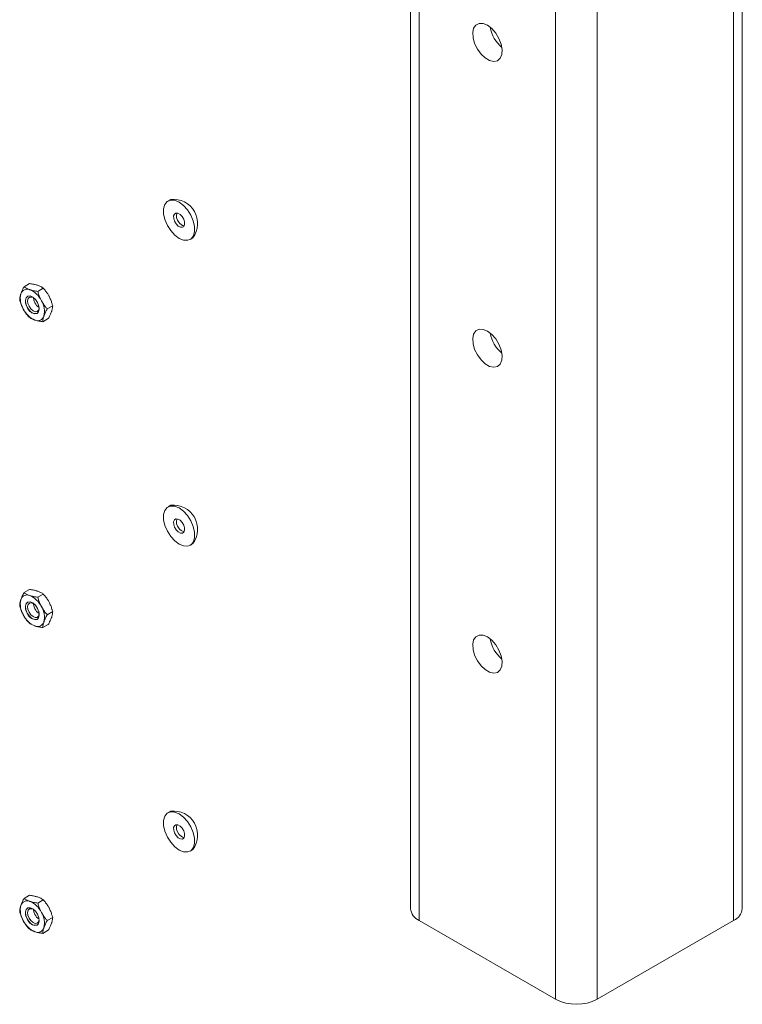
# Model space of a CAD drawing. Units: inches. Extents: x 0.03 to 2.74, y 0.01 to 1.91.
# Drawn here: x 0.07 to 0.11, y 0.87 to 0.92 of the extents above; entities that cross this region are included whole.
import ezdxf

# ---------------------------------------------------------------- set-up
doc = ezdxf.new("R2010")
doc.units = ezdxf.units.IN
doc.header["$MEASUREMENT"] = 0

msp = doc.modelspace()

# ---------------------------------------------------------------- linework, layer by layer
at = {"color": 7, "linetype": 'Continuous', "lineweight": 15}
for p, q in [((0.09080793746044984, 1.082571575523561), (0.09080793746044986, 0.8713474860366612)), ((0.1078272115481304, 0.8713474860366612), (0.1078272115481304, 1.082571575523561)), ((0.09125144627149384, 1.081953459145743), (0.09125144627149381, 0.8707293696588427)), ((0.1073837027370863, 1.081953459145743), (0.1073837027370864, 0.8707293696588427)), ((0.09824684951763572, 1.077915098810662), (0.09824684951763565, 0.8666910093237616)), ((0.1003882994909445, 1.077915098810662), (0.1003882994909444, 0.8666910093237616)), ((0.07850604806792309, 0.9077527007330816), (0.078363284736369, 0.9076702852160389)), ((0.07949886779130093, 0.9057031845292264), (0.07964163112285506, 0.905785600046269)), ((0.0709737635764099, 0.9032691433285145), (0.0712547905566041, 0.9034313767509451)), ((0.07167928800481908, 0.9030346232035579), (0.07196031498501265, 0.9031968566259885)), ((0.07216162104356458, 0.9021370008484036), (0.07244264802375877, 0.9022992342708338)), ((0.07193842965390132, 0.9014738986182056), (0.07221945663409528, 0.9016361320406364)), ((0.07850604806792309, 0.8920499928122018), (0.078363284736369, 0.8919675772951591)), ((0.07949886779130093, 0.8900004766083465), (0.07964163112285506, 0.8900828921253892)), ((0.0709737635764099, 0.8875664354076347), (0.0712547905566041, 0.8877286688300653)), ((0.07167928800481908, 0.8873319152826781), (0.07196031498501265, 0.8874941487051085)), ((0.07216162104356458, 0.8864342929275238), (0.07244264802375877, 0.886596526349954)), ((0.07193842965390132, 0.8857711906973257), (0.07221945663409528, 0.8859334241197566)), ((0.07850604806792309, 0.876347284891322), (0.078363284736369, 0.8762648693742793)), ((0.07949886779130093, 0.8742977686874667), (0.07964163112285506, 0.8743801842045094)), ((0.0709737635764099, 0.8718637274867549), (0.0712547905566041, 0.8720259609091855)), ((0.07167928800481908, 0.8716292073617983), (0.07196031498501265, 0.8717914407842287)), ((0.07216162104356458, 0.870731585006644), (0.07244264802375877, 0.8708938184290743)), ((0.09125144627149381, 0.8707293696588427), (0.09824684951763565, 0.8666910093237616)), ((0.1003882994909444, 0.8666910093237616), (0.1073837027370864, 0.8707293696588427)), ((0.07193842965390132, 0.8700684827764459), (0.07221945663409528, 0.8702307161988768))]:
    msp.add_line(p, q, dxfattribs=at)
at = {"color": 7, "linetype": 'Continuous', "lineweight": 15, "flags": 128}
for points in [[(0.09474914789456475, 0.9166941204542531), (0.09497269912011419, 0.9165261574221396), (0.09517638683823514, 0.9162952993293587), (0.09534211250130377, 0.9160220589305581), (0.0954551506568813, 0.915730714834267), (0.09550545736878494, 0.9154471542419833), (0.09548856266489464, 0.9151965727567166), (0.09540596771379226, 0.9150012356430915), (0.09526501143934522, 0.9148784994608764), (0.09507821842511455, 0.9148392698584802), (0.09486218605014228, 0.9148870325582319), (0.09463610973898719, 0.9150175436346553), (0.09442007736401492, 0.915219206605872), (0.09423328434978427, 0.9154741028319058), (0.09409232807533723, 0.9157595836644802), (0.09400973312423486, 0.9160502828788086), (0.09399283842034453, 0.9163203705739859), (0.09404314513224818, 0.9165458482730346), (0.09415618328782573, 0.9167066812929024), (0.09432190895089436, 0.9167885789139695), (0.09452559666901533, 0.9167842641732022), (0.09474914789456475, 0.9166941204542531)], [(0.07850101721622739, 0.906151865144376), (0.0783273721710047, 0.9064237438520737), (0.07820263564101665, 0.9067169285281892), (0.07813691303808619, 0.9070076670939001), (0.07813552881663532, 0.9072724056397012), (0.07819859511805374, 0.9074896966230727), (0.07832100268567026, 0.9076419364208208), (0.07849283478634243, 0.9077167914699371), (0.07870017060519864, 0.9077081974595221), (0.07892621302726872, 0.9076168506251893), (0.07915264943984265, 0.9074501513441957), (0.07936113531144287, 0.9072216046008884), (0.07953478035666554, 0.9069497258931909), (0.07965951688665358, 0.9066565412170752), (0.07972523948958406, 0.9063658026513643), (0.07972662371103492, 0.9061010641055632), (0.0796635574096165, 0.9058837731221917), (0.07954114984199998, 0.9057315333244437), (0.0793693177413278, 0.9056566782753275), (0.07916198192247165, 0.9056652722857423), (0.07893593950040152, 0.9057566191200753), (0.07870950308782759, 0.9059233184010689), (0.07850101721622739, 0.906151865144376)], [(0.07877816638024127, 0.9064965589692522), (0.07869752920563347, 0.9066318776880834), (0.0786524474535275, 0.9067755479159808), (0.07864978441201441, 0.9069056971631203), (0.07868994550502405, 0.9070025113864313), (0.07876681657020691, 0.9070512514980374), (0.0788686946847268, 0.9070444972577772), (0.07898006982917558, 0.9069832769375028), (0.079083986147429, 0.9068769107760123), (0.07916462332203682, 0.906741592057181), (0.07920970507414275, 0.9065979218292838), (0.07921236811565582, 0.9064677725821442), (0.0791722070226462, 0.9063709583588331), (0.07909533595746333, 0.9063222182472269), (0.07899345784294343, 0.9063289724874872), (0.07888208269849471, 0.9063901928077618), (0.07877816638024127, 0.9064965589692522)], [(0.0716656579009582, 0.902461768378711), (0.07173680337246005, 0.9022824562827337), (0.07175672085815483, 0.9021118006163532), (0.07172237810139805, 0.9019757821577786), (0.07163900347558796, 0.9018951084843171), (0.07151929001171133, 0.901882061431445), (0.07138146299943815, 0.9019386272946897), (0.07124650535198199, 0.9020561944341435), (0.07113496314777394, 0.9022168643185732), (0.07106381767627211, 0.9023961764145505), (0.0710439001905773, 0.9025668320809308), (0.07107824294733411, 0.9027028505395056), (0.0711616175731442, 0.9027835242129669), (0.07128133103702083, 0.9027965712658392), (0.07141915804929402, 0.9027400054025944), (0.07155411569675017, 0.9026224382631406), (0.0716656579009582, 0.902461768378711)], [(0.07174233079575354, 0.902174234209487), (0.07171428324410277, 0.9020672645691012), (0.07164549917780946, 0.9020007087884955), (0.07154673557011125, 0.901989944969876), (0.07143302828498589, 0.9020366118070531), (0.07132168822583455, 0.9021336046971024), (0.07122966590736292, 0.9022661573517569), (0.0711709708933739, 0.902414089830938), (0.07115453896767569, 0.9025548807557019), (0.07118287174200007, 0.9026670959840261), (0.0712516558082934, 0.9027336517646315), (0.07135041941599161, 0.9027444155832514), (0.07137965943953964, 0.9027375402981811)], [(0.07145479063466224, 0.9027035370675421), (0.07147156885355324, 0.9025876213396273), (0.07153026386754226, 0.9024396888604462)], [(0.09474914789456475, 0.9009914125333733), (0.09497269912011415, 0.9008234495012598), (0.09517638683823514, 0.9005925914084789), (0.09534211250130377, 0.9003193510096783), (0.0954551506568813, 0.9000280069133872), (0.09550545736878494, 0.8997444463211035), (0.09548856266489464, 0.8994938648358368), (0.09540596771379226, 0.8992985277222116), (0.09526501143934521, 0.8991757915399966), (0.09507821842511453, 0.8991365619376004), (0.09486218605014228, 0.899184324637352), (0.09463610973898717, 0.8993148357137755), (0.09442007736401492, 0.8995164986849922), (0.09423328434978427, 0.899771394911026), (0.0940923280753372, 0.9000568757436004), (0.09400973312423483, 0.9003475749579288), (0.09399283842034453, 0.9006176626531058), (0.09404314513224818, 0.9008431403521548), (0.09415618328782573, 0.9010039733720224), (0.09432190895089436, 0.9010858709930896), (0.09452559666901533, 0.9010815562523224), (0.09474914789456475, 0.9009914125333733)], [(0.07850101721622739, 0.8904491572234962), (0.0783273721710047, 0.8907210359311939), (0.07820263564101665, 0.8910142206073094), (0.07813691303808619, 0.8913049591730202), (0.07813552881663532, 0.8915696977188216), (0.07819859511805376, 0.8917869887021929), (0.07832100268567026, 0.8919392284999409), (0.07849283478634243, 0.8920140835490573), (0.07870017060519864, 0.8920054895386422), (0.07892621302726872, 0.8919141427043095), (0.07915264943984265, 0.8917474434233157), (0.07936113531144287, 0.8915188966800086), (0.07953478035666554, 0.891247017972311), (0.07965951688665358, 0.8909538332961955), (0.07972523948958406, 0.8906630947304847), (0.07972662371103492, 0.8903983561846833), (0.0796635574096165, 0.890181065201312), (0.07954114984199998, 0.8900288254035639), (0.0793693177413278, 0.8899539703544477), (0.07916198192247159, 0.8899625643648627), (0.07893593950040152, 0.8900539111991954), (0.07870950308782759, 0.8902206104801891), (0.07850101721622739, 0.8904491572234962)], [(0.07877816638024127, 0.8907938510483725), (0.07869752920563347, 0.8909291697672036), (0.0786524474535275, 0.8910728399951008), (0.07864978441201441, 0.8912029892422406), (0.07868994550502405, 0.8912998034655515), (0.07876681657020691, 0.8913485435771576), (0.0788686946847268, 0.8913417893368976), (0.07898006982917558, 0.891280569016623), (0.079083986147429, 0.8911742028551325), (0.07916462332203682, 0.8910388841363012), (0.07920970507414275, 0.890895213908404), (0.07921236811565582, 0.8907650646612644), (0.0791722070226462, 0.8906682504379534), (0.07909533595746333, 0.8906195103263471), (0.07899345784294343, 0.8906262645666075), (0.07888208269849471, 0.890687484886882), (0.07877816638024127, 0.8907938510483725)], [(0.0716656579009582, 0.8867590604578313), (0.07173680337246005, 0.8865797483618539), (0.07175672085815483, 0.8864090926954734), (0.07172237810139802, 0.8862730742368987), (0.07163900347558794, 0.8861924005634373), (0.07151929001171133, 0.886179353510565), (0.07138146299943815, 0.8862359193738099), (0.07124650535198199, 0.8863534865132638), (0.07113496314777394, 0.8865141563976935), (0.07106381767627211, 0.8866934684936705), (0.0710439001905773, 0.886864124160051), (0.07107824294733411, 0.8870001426186256), (0.0711616175731442, 0.8870808162920871), (0.07128133103702083, 0.8870938633449594), (0.07141915804929402, 0.8870372974817146), (0.07155411569675017, 0.8869197303422607), (0.0716656579009582, 0.8867590604578313)], [(0.07172753977406261, 0.8866122514463304), (0.07174261601842717, 0.8864767718765456), (0.07171428324410277, 0.8863645566482214), (0.07164549917780946, 0.8862980008676157), (0.07154673557011125, 0.8862872370489961), (0.07143302828498589, 0.8863339038861731), (0.07132168822583455, 0.8864308967762226), (0.07122966590736292, 0.8865634494308771), (0.0711709708933739, 0.8867113819100582), (0.07115453896767569, 0.8868521728348219), (0.07118287174200007, 0.8869643880631463), (0.0712516558082934, 0.8870309438437518), (0.07135041941599161, 0.8870417076623713), (0.07146412670111697, 0.8869950408251943), (0.07154285907060165, 0.8869321624336042)], [(0.07145479063466287, 0.8870008291466274), (0.07147156885355324, 0.8868849134187475), (0.07153026386754226, 0.8867369809395663)], [(0.09474914789456478, 0.8852887046124935), (0.0949726991201142, 0.88512074158038), (0.09517638683823518, 0.8848898834875992), (0.09534211250130378, 0.8846166430887986), (0.09545515065688137, 0.8843252989925074), (0.09550545736878496, 0.8840417384002237), (0.0954885626648947, 0.883791156914957), (0.09540596771379233, 0.883595819801332), (0.09526501143934525, 0.8834730836191168), (0.09507821842511457, 0.8834338540167206), (0.09486218605014231, 0.8834816167164724), (0.09463610973898721, 0.8836121277928957), (0.09442007736401496, 0.8838137907641124), (0.09423328434978429, 0.8840686869901463), (0.09409232807533724, 0.8843541678227206), (0.09400973312423487, 0.8846448670370491), (0.0939928384203446, 0.8849149547322263), (0.0940431451322482, 0.885140432431275), (0.09415618328782577, 0.8853012654511428), (0.09432190895089441, 0.8853831630722099), (0.09452559666901535, 0.8853788483314428), (0.09474914789456478, 0.8852887046124935)], [(0.07850101721622739, 0.8747464493026164), (0.0783273721710047, 0.8750183280103141), (0.07820263564101665, 0.8753115126864296), (0.07813691303808619, 0.8756022512521404), (0.07813552881663532, 0.8758669897979418), (0.07819859511805376, 0.8760842807813131), (0.07832100268567026, 0.8762365205790613), (0.07849283478634243, 0.8763113756281775), (0.07870017060519864, 0.8763027816177624), (0.07892621302726872, 0.8762114347834297), (0.07915264943984265, 0.876044735502436), (0.07936113531144287, 0.8758161887591288), (0.07953478035666554, 0.8755443100514312), (0.07965951688665358, 0.8752511253753157), (0.07972523948958406, 0.8749603868096049), (0.07972662371103492, 0.8746956482638037), (0.0796635574096165, 0.8744783572804322), (0.07954114984199998, 0.8743261174826842), (0.0793693177413278, 0.8742512624335679), (0.07916198192247159, 0.8742598564439829), (0.07893593950040152, 0.8743512032783156), (0.07870950308782759, 0.8745179025593093), (0.07850101721622739, 0.8747464493026164)], [(0.07877816638024127, 0.8750911431274927), (0.07869752920563347, 0.8752264618463239), (0.0786524474535275, 0.8753701320742211), (0.07864978441201441, 0.8755002813213608), (0.07868994550502405, 0.8755970955446717), (0.07876681657020691, 0.875645835656278), (0.0788686946847268, 0.8756390814160178), (0.07898006982917558, 0.8755778610957432), (0.079083986147429, 0.8754714949342526), (0.07916462332203682, 0.8753361762154214), (0.07920970507414275, 0.8751925059875242), (0.07921236811565582, 0.8750623567403845), (0.0791722070226462, 0.8749655425170736), (0.07909533595746333, 0.8749168024054673), (0.07899345784294343, 0.8749235566457277), (0.07888208269849471, 0.8749847769660022), (0.07877816638024127, 0.8750911431274927)], [(0.0716656579009582, 0.8710563525369512), (0.07173680337246005, 0.8708770404409741), (0.07175672085815483, 0.8707063847745936), (0.07172237810139802, 0.870570366316019), (0.07163900347558794, 0.8704896926425576), (0.07151929001171133, 0.8704766455896853), (0.07138146299943815, 0.8705332114529302), (0.07124650535198199, 0.870650778592384), (0.07113496314777394, 0.8708114484768137), (0.07106381767627211, 0.8709907605727907), (0.0710439001905773, 0.8711614162391712), (0.07107824294733411, 0.871297434697746), (0.0711616175731442, 0.8713781083712073), (0.07128133103702083, 0.8713911554240795), (0.07141915804929402, 0.8713345895608348), (0.07155411569675017, 0.8712170224213809), (0.0716656579009582, 0.8710563525369512)], [(0.07174233079575354, 0.8707688183677273), (0.0717142832441028, 0.8706618487273416), (0.07164549917780946, 0.8705952929467359), (0.07154673557011125, 0.8705845291281163), (0.07143302828498589, 0.8706311959652934), (0.07132168822583455, 0.8707281888553428), (0.07122966590736292, 0.870860741509997), (0.0711709708933739, 0.8710086739891784), (0.07115453896767569, 0.8711494649139422), (0.07118287174200007, 0.8712616801422662), (0.07125165580829337, 0.871328235922872), (0.07135041941599161, 0.8713389997414915), (0.07137965943953964, 0.8713321244564215)], [(0.07145479063466205, 0.871298121225793), (0.07147156885355324, 0.8711822054978677), (0.07153026386754226, 0.8710342730186865)]]:
    msp.add_lwpolyline(points, dxfattribs=at)
at = {"color": 7, "linetype": 'Continuous', "lineweight": 15}
for centre, radius, start, end in [((0.09658498793046674, 0.9168781211480258), 0.001711523877281273, 189.6423734018512, 230.3522500714238), ((0.07863762344634843, 0.9065173281670208), 0.001242359632788885, 323.9151612964503, 96.07946217085224), ((0.07928125315924849, 0.9069103370912105), 0.0004895244250503269, 162.8032136260277, 222.6024304563333), ((0.07925179148311996, 0.9067868562736896), 0.0003907484475393539, 212.1413123469548, 261.0946969177461), ((0.07183026355909765, 0.9026744541492682), 0.001049601890681827, 167.289790547657, 211.5649010800912), ((0.07113262076951894, 0.9028087097839216), 0.0003402623534560302, 66.05127517580546, 163.4933131571444), ((0.07081372941080308, 0.9020455637705042), 0.001167296517589131, 25.79999368208379, 66.95140305812731), ((0.0714689598879016, 0.9024917733332217), 0.0004274220850327016, 137.7665188788065, 219.5727316012942), ((0.07205571838950617, 0.9027008158793899), 0.0005867621108036289, 206.4252883523612, 237.7902520496989), ((0.07097035748963489, 0.9020041785480162), 0.001049601890681267, 347.2897905476206, 31.56490108008282), ((0.07198689163792975, 0.902633068926781), 0.001167296517590337, 205.7999936821226, 246.9514030581151), ((0.07156586477807099, 0.9023377351942343), 0.0004424641070307155, 195.5014504417086, 281.9122177556636), ((0.07166800027921333, 0.9018699229133622), 0.0003402623534556709, 246.0512751757588, 343.4933131571272), ((0.09658498793165378, 0.9011754132278282), 0.001711523878612572, 189.6423735429492, 230.3522499244061), ((0.0786376234463484, 0.890814620246141), 0.001242359632788882, 323.9151612964511, 96.07946217085095), ((0.07928125315922951, 0.8912076291703221), 0.0004895244250306531, 162.8032136215614, 222.6024304570998), ((0.07925179148310726, 0.8910841483527958), 0.0003907484475211861, 212.1413123462085, 261.0946969228552), ((0.07183026355909682, 0.8869717462283883), 0.001049601890680979, 167.2897905476411, 211.5649010800995), ((0.07113262076951869, 0.887106001863042), 0.0003402623534557276, 66.05127517573668, 163.4933131571682), ((0.07081372941080392, 0.8863428558496249), 0.001167296517588127, 25.79999368207734, 66.95140305815062), ((0.07146895988790151, 0.8867890654123419), 0.0004274220850326521, 137.7665188787989, 219.5727316013127), ((0.07205571838952345, 0.8869981079585239), 0.0005867621108252696, 206.4252883528238, 237.7902520455591), ((0.0709703574896348, 0.8863014706271363), 0.001049601890681348, 347.2897905476216, 31.5649010800856), ((0.07198689163792922, 0.8869303610059006), 0.001167296517589524, 205.7999936820995, 246.9514030581282), ((0.07156586477807167, 0.8866350272733554), 0.0004424641070315371, 195.5014504418097, 281.9122177555536), ((0.07166800027921341, 0.8861672149924823), 0.0003402623534555911, 246.0512751757384, 343.4933131571233), ((0.09658498792488623, 0.8854727053030532), 0.00171152387102015, 189.642372733329, 230.3522507540115), ((0.07863762344634849, 0.8751119123252612), 0.001242359632788891, 323.9151612964488, 96.07946217085477), ((0.07928125315926281, 0.8755049212494573), 0.0004895244250653028, 162.8032136293276, 222.6024304557629), ((0.07925179148313027, 0.8753814404319417), 0.0003907484475543457, 212.1413123476115, 261.0946969138627), ((0.07113262076951869, 0.871403293942162), 0.0003402623534558139, 66.05127517574425, 163.4933131571503), ((0.0708137294108042, 0.8706401479287451), 0.001167296517587877, 25.79999368208327, 66.95140305816103), ((0.07183026355909693, 0.8712690383075085), 0.001049601890681063, 167.2897905476483, 211.5649010800963), ((0.0714689598879014, 0.8710863574914621), 0.0004274220850325578, 137.7665188787889, 219.5727316012993), ((0.07205571838950786, 0.8712954000376323), 0.0005867621108061922, 206.425288352472, 237.7902520506846), ((0.07097035748963497, 0.8705987627062565), 0.001049601890681192, 347.2897905476314, 31.56490108009036), ((0.09156574645876939, 0.8714230559592823), 0.0007615676536848659, 185.6947992511741, 245.6253417064355), ((0.1070694025498106, 0.8714230559592825), 0.0007615676536850435, 294.3746582935688, 354.3052007488116), ((0.07198689163792922, 0.8712276530850208), 0.001167296517589524, 205.7999936820995, 246.9514030581282), ((0.07156586477807202, 0.8709323193524762), 0.0004424641070319604, 195.5014504418393, 281.9122177554949), ((0.07166800027921329, 0.8704645070716025), 0.0003402623534556477, 246.0512751757577, 343.4933131571651), ((0.09931757450429006, 0.8687575009726936), 0.00232741052076152, 242.6096722365834, 297.3903277634176)]:
    msp.add_arc(centre, radius, start, end, dxfattribs=at)
for points, knots in [([(0.07166333886159815, 0.9033463213131848), (0.07165491976770791, 0.9033490624777951), (0.07161886642005323, 0.903360801052274), (0.07155137333107807, 0.9033794311030161), (0.07145758273671768, 0.9034001005799223), (0.07135861214608206, 0.9034175552827018), (0.0712894361005241, 0.9034267644897819), (0.0712547905566041, 0.9034313767509451)], [0, 0, 0, 0, 0.07000203757671487, 0.2997719030332858, 0.5308036500301824, 0.7650116797096063, 1, 1, 1, 1]), ([(0.07080638179078838, 0.9029053875886974), (0.07080380146677948, 0.9028975704324997), (0.07079275166501141, 0.9028640947813501), (0.07077690629857414, 0.9028070058501049), (0.07076243973092008, 0.9027363780527947), (0.07075347790935758, 0.9026691148945721), (0.07075154183420469, 0.9026270889939363), (0.07075057218674646, 0.9026060410983172)], [0, 0, 0, 0, 0.07000203757700026, 0.2997719030335098, 0.5308036500302977, 0.7650116797096571, 0.9999999999999999, 0.9999999999999999, 0.9999999999999999, 0.9999999999999999]), ([(0.07097376357640987, 0.9032691433285145), (0.07096096621492289, 0.9032455978708294), (0.07092674085866632, 0.9031826277282483), (0.07088076325353147, 0.9030898632323168), (0.07083726227658689, 0.9029916481272517), (0.0708167013288323, 0.9029342138485922), (0.07080638179078838, 0.9029053875886974)], [0, 0, 0, 0, 0.1854814407469119, 0.4960529086397991, 0.7470689948965703, 1, 1, 1, 1]), ([(0.0712707396998248, 0.9031196786413183), (0.07126244677508636, 0.9031224926418294), (0.07122693372551489, 0.9031345431237522), (0.07116780613036951, 0.9031580024712882), (0.07109711568356478, 0.9031920073795254), (0.07103209864323493, 0.9032290630496782), (0.07099323014526061, 0.9032557684315617), (0.07097376357640987, 0.9032691433285145)], [0, 0, 0, 0, 0.07000203757667788, 0.2997719030333507, 0.5308036500302772, 0.7650116797096628, 1, 1, 1, 1]), ([(0.07167928800481904, 0.9030346232035579), (0.07164283885413979, 0.9030394849606836), (0.07156981889211284, 0.903049224702601), (0.0714647393880729, 0.9030682061773223), (0.07136351092403267, 0.9030909260527527), (0.07130172932997828, 0.9031100740242269), (0.0712707396998248, 0.9031196786413183)], [0, 0, 0, 0, 0.2472686137512651, 0.4953625653848556, 0.7468740051198308, 1, 1, 1, 1]), ([(0.07196031498501265, 0.9031968566259885), (0.07193981437146577, 0.9032109252776264), (0.07189874471703399, 0.9032391095395154), (0.07182872652990091, 0.9032783314816567), (0.07175152597568711, 0.903314922374177), (0.0716927971992805, 0.9033358326997664), (0.07166333886159815, 0.9033463213131848)], [0, 0, 0, 0, 0.2472686137512468, 0.4953625653849126, 0.7468740051198056, 1, 1, 1, 1]), ([(0.07186466843340217, 0.9025536074012626), (0.0718539400213908, 0.9025740954895264), (0.07183246152788587, 0.9026151130483445), (0.07178640428242734, 0.9027140684931515), (0.07173139394458464, 0.9028532902802325), (0.07169671449435003, 0.9029739775976221), (0.07167928800481908, 0.9030346232035579)], [0, 0, 0, 0, 0.1340924543913612, 0.2684557516679988, 0.6323976274509638, 1, 1, 1, 1]), ([(0.07225726759517548, 0.9027802500731296), (0.07224611060324276, 0.9028004907474709), (0.07222377408423995, 0.9028410129787126), (0.07216685442078956, 0.9029336976830892), (0.07208162003243926, 0.903055471497203), (0.07200088466187748, 0.9031495712977189), (0.07196031498501265, 0.9031968566259885)], [0, 0, 0, 0, 0.1340924543913166, 0.2684557516679693, 0.6323976274508923, 1, 1, 1, 1]), ([(0.07093595261532991, 0.9021250252960215), (0.07092522420331861, 0.9021455133842852), (0.07090374570981374, 0.9021865309431035), (0.07085768846435428, 0.9022854863879101), (0.0708026781265126, 0.9024247081749918), (0.07076799867627756, 0.9025453954923812), (0.07075057218674646, 0.9026060410983172)], [0, 0, 0, 0, 0.1340924543911447, 0.2684557516676236, 0.6323976274507302, 1, 1, 1, 1]), ([(0.07216162104356458, 0.9021370008484036), (0.07214727591029965, 0.9021533482138419), (0.0721185747363098, 0.902186055374595), (0.07205088535774906, 0.902268052248433), (0.07196082172699064, 0.9023869064859784), (0.07189684825194508, 0.9024978172665248), (0.07186466843340217, 0.9025536074012626)], [0, 0, 0, 0, 0.1285821625212401, 0.257262093726472, 0.6263893585303999, 1, 1, 1, 1]), ([(0.07244264802375877, 0.9022992342708338), (0.07243679158479692, 0.9023204820551849), (0.07242507425387351, 0.9023629937798443), (0.0723934537265238, 0.9024658127582755), (0.07234338066936774, 0.902607753062561), (0.0722860872330501, 0.9027225201473814), (0.07225726759517546, 0.9027802500731296)], [0, 0, 0, 0, 0.1285821625212233, 0.2572620937265497, 0.6263893585303469, 1, 1, 1, 1]), ([(0.07123290522549218, 0.9017084187431624), (0.07121856009222738, 0.9017247661086006), (0.07118985891823756, 0.9017574732693538), (0.07112216953967641, 0.9018394701431918), (0.07103210590891834, 0.9019583243807374), (0.07096813243387277, 0.9020692351612838), (0.07093595261532991, 0.9021250252960215)], [0, 0, 0, 0, 0.12858216252139, 0.2572620937270093, 0.6263893585305943, 1, 1, 1, 1]), ([(0.07199423925794349, 0.9017732451085864), (0.07199694575110416, 0.9017811351006852), (0.07200853585095557, 0.9018149226592798), (0.07203274671122308, 0.9018768408873179), (0.07207031342643257, 0.9019608041159595), (0.07211322879830102, 0.902047668241555), (0.07214547242103721, 0.9021071903169946), (0.07216162104356458, 0.9021370008484036)], [0, 0, 0, 0, 0.07000203757762365, 0.2997719030340227, 0.5308036500306749, 0.7650116797098592, 1, 1, 1, 1]), ([(0.07221945663409528, 0.9016361320406364), (0.07223225399558239, 0.9016596774983215), (0.07226647935183927, 0.9017226476409026), (0.07231245695697387, 0.9018154121368338), (0.07235595793391868, 0.9019136272418992), (0.0723765188816728, 0.9019710615205585), (0.07238683841971653, 0.9019998877804533)], [0, 0, 0, 0, 0.1854814407468954, 0.4960529086396391, 0.7470689948964865, 1, 1, 1, 1]), ([(0.07238683841971653, 0.9019998877804533), (0.07238941874372552, 0.9020077049366508), (0.0724004685454937, 0.9020411805878007), (0.07241631391193144, 0.9020982695190459), (0.07243078047958523, 0.9021688973163559), (0.07243974230114793, 0.9022361604745784), (0.0724416783763006, 0.9022781863752144), (0.07244264802375872, 0.9022992342708338)], [0, 0, 0, 0, 0.07000203757702193, 0.2997719030334919, 0.5308036500303278, 0.7650116797096451, 1, 1, 1, 1]), ([(0.07123290522549217, 0.9017084187431622), (0.07125340583903936, 0.9016943500915244), (0.07129447549347151, 0.9016661658296357), (0.0713644936806044, 0.9016269438874943), (0.07144169423481819, 0.901590352994974), (0.07150042301122496, 0.9015694426693843), (0.07152988134890736, 0.901558954055966)], [0, 0, 0, 0, 0.2472686137512037, 0.4953625653847686, 0.746874005119752, 1, 1, 1, 1]), ([(0.07152988134890736, 0.901558954055966), (0.07153830044279759, 0.9015562128913557), (0.07157435379045209, 0.901544474316877), (0.0716418468794276, 0.9015258442661347), (0.0717356374737878, 0.9015051747892285), (0.07183460806442343, 0.901487720086449), (0.07190378410998124, 0.9014785108793689), (0.07193842965390125, 0.9014738986182056)], [0, 0, 0, 0, 0.07000203757712854, 0.2997719030336388, 0.5308036500304274, 0.7650116797097293, 1, 1, 1, 1]), ([(0.07193842965390132, 0.9014738986182056), (0.0719391323941091, 0.9014904619996439), (0.07194101180761102, 0.9015347592269369), (0.07195036425529246, 0.9016063804695174), (0.07196794199888353, 0.90168963041051), (0.07198545132736842, 0.9017453030268631), (0.07199423925794352, 0.9017732451085864)], [0, 0, 0, 0, 0.1854814407469091, 0.4960529086397052, 0.7470689948965117, 1, 1, 1, 1]), ([(0.07166333886159815, 0.8876436133923049), (0.07165491976770791, 0.8876463545569153), (0.07161886642005323, 0.8876580931313942), (0.07155137333107807, 0.8876767231821362), (0.07145758273671761, 0.8876973926590425), (0.07135861214608206, 0.887714847361822), (0.07128943610052407, 0.8877240565689019), (0.0712547905566041, 0.8877286688300653)], [0, 0, 0, 0, 0.07000203757671487, 0.2997719030332858, 0.5308036500301797, 0.7650116797096063, 1, 1, 1, 1]), ([(0.07080638179078838, 0.8872026796678176), (0.07080380146677948, 0.88719486251162), (0.07079275166501137, 0.8871613868604702), (0.07077690629857422, 0.8871042979292251), (0.07076243973092, 0.8870336701319148), (0.07075347790935758, 0.8869664069736924), (0.07075154183420461, 0.8869243810730565), (0.07075057218674644, 0.8869033331774372)], [0, 0, 0, 0, 0.07000203757702599, 0.2997719030335098, 0.5308036500302976, 0.7650116797096695, 1, 1, 1, 1]), ([(0.0709737635764099, 0.8875664354076347), (0.07096096621492291, 0.8875428899499496), (0.07092674085866638, 0.8874799198073685), (0.07088076325353153, 0.887387155311437), (0.07083726227658685, 0.8872889402063717), (0.0708167013288323, 0.8872315059277124), (0.07080638179078838, 0.8872026796678176)], [0, 0, 0, 0, 0.1854814407469369, 0.4960529086398243, 0.747068994896583, 1, 1, 1, 1]), ([(0.0712707396998248, 0.8874169707204382), (0.07126244677508636, 0.8874197847209496), (0.07122693372551499, 0.8874318352028725), (0.07116780613036951, 0.8874552945504084), (0.07109711568356471, 0.8874892994586457), (0.07103209864323493, 0.8875263551287984), (0.07099323014526061, 0.887553060510682), (0.07097376357640987, 0.8875664354076347)], [0, 0, 0, 0, 0.07000203757667546, 0.2997719030333524, 0.5308036500302773, 0.7650116797096641, 1, 1, 1, 1]), ([(0.07167928800481908, 0.8873319152826781), (0.07164283885413979, 0.887336777039804), (0.07156981889211277, 0.8873465167817212), (0.07146473938807293, 0.8873654982564423), (0.07136351092403265, 0.8873882181318729), (0.07130172932997825, 0.8874073661033471), (0.0712707396998248, 0.8874169707204382)], [0, 0, 0, 0, 0.2472686137512665, 0.4953625653848556, 0.7468740051198295, 1, 1, 1, 1]), ([(0.07196031498501265, 0.8874941487051085), (0.07193981437146577, 0.8875082173567466), (0.07189874471703399, 0.8875364016186356), (0.07182872652990091, 0.8875756235607767), (0.07175152597568711, 0.8876122144532971), (0.0716927971992805, 0.8876331247788866), (0.07166333886159815, 0.8876436133923049)], [0, 0, 0, 0, 0.2472686137512468, 0.4953625653849126, 0.7468740051198056, 1, 1, 1, 1]), ([(0.07186466843340217, 0.8868508994803828), (0.07185394002139088, 0.8868713875686466), (0.07183246152788593, 0.8869124051274648), (0.07178640428242737, 0.8870113605722717), (0.07173139394458451, 0.8871505823593527), (0.07169671449435003, 0.8872712696767423), (0.07167928800481908, 0.8873319152826781)], [0, 0, 0, 0, 0.1340924543913787, 0.2684557516679935, 0.6323976274509614, 1, 1, 1, 1]), ([(0.07225726759517548, 0.8870775421522495), (0.0722461106032428, 0.8870977828265912), (0.07222377408424001, 0.8871383050578329), (0.07216685442078952, 0.8872309897622095), (0.07208162003243919, 0.8873527635763233), (0.07200088466187748, 0.8874468633768391), (0.07196031498501265, 0.8874941487051085)], [0, 0, 0, 0, 0.1340924543913166, 0.2684557516679593, 0.6323976274508823, 1, 1, 1, 1]), ([(0.07093595261532991, 0.8864223173751418), (0.07092522420331857, 0.8864428054634054), (0.07090374570981371, 0.8864838230222237), (0.07085768846435428, 0.8865827784670302), (0.07080267812651246, 0.886722000254112), (0.07076799867627755, 0.8868426875715014), (0.07075057218674646, 0.8869033331774372)], [0, 0, 0, 0, 0.134092454391152, 0.2684557516676383, 0.6323976274507376, 1, 1, 1, 1]), ([(0.07216162104356458, 0.8864342929275238), (0.0721472759102997, 0.886450640292962), (0.0721185747363098, 0.8864833474537152), (0.0720508853577491, 0.8865653443275532), (0.07196082172699064, 0.8866841985650986), (0.07189684825194508, 0.8867951093456451), (0.07186466843340217, 0.8868508994803828)], [0, 0, 0, 0, 0.1285821625212596, 0.2572620937264915, 0.6263893585304197, 1, 1, 1, 1]), ([(0.07244264802375877, 0.886596526349954), (0.07243679158479692, 0.8866177741343051), (0.07242507425387351, 0.8866602858589644), (0.07239345372652375, 0.8867631048373958), (0.0723433806693678, 0.8869050451416812), (0.07228608723305016, 0.8870198122265016), (0.07225726759517546, 0.8870775421522495)], [0, 0, 0, 0, 0.1285821625212233, 0.2572620937265399, 0.6263893585303469, 1, 1, 1, 1]), ([(0.07123290522549218, 0.8860057108222824), (0.07121856009222738, 0.8860220581877208), (0.07118985891823756, 0.886054765348474), (0.07112216953967637, 0.886136762222312), (0.07103210590891841, 0.8862556164598576), (0.0709681324338728, 0.8863665272404039), (0.07093595261532991, 0.8864223173751418)], [0, 0, 0, 0, 0.1285821625213829, 0.2572620937270145, 0.626389358530587, 1, 1, 1, 1]), ([(0.07199423925794352, 0.8860705371877066), (0.0719969457511042, 0.8860784271798056), (0.07200853585095557, 0.8861122147384), (0.07203274671122308, 0.8861741329664381), (0.07207031342643251, 0.8862580961950797), (0.07211322879830112, 0.8863449603206752), (0.07214547242103721, 0.8864044823961148), (0.07216162104356454, 0.8864342929275238)], [0, 0, 0, 0, 0.07000203757762452, 0.2997719030340265, 0.5308036500306942, 0.7650116797098687, 1, 1, 1, 1]), ([(0.07221945663409528, 0.8859334241197566), (0.07223225399558239, 0.8859569695774417), (0.07226647935183927, 0.8860199397200228), (0.07231245695697387, 0.8861127042159541), (0.07235595793391872, 0.8862109193210194), (0.07237651888167286, 0.8862683535996787), (0.07238683841971653, 0.8862971798595735)], [0, 0, 0, 0, 0.185481440746893, 0.4960529086396328, 0.7470689948964769, 1, 1, 1, 1]), ([(0.07238683841971653, 0.8862971798595735), (0.07238941874372552, 0.886304997015771), (0.07240046854549391, 0.8863384726669209), (0.07241631391193128, 0.886395561598166), (0.07243078047958532, 0.8864661893954761), (0.07243974230114793, 0.8865334525536985), (0.07244167837630067, 0.8865754784543346), (0.07244264802375877, 0.886596526349954)], [0, 0, 0, 0, 0.07000203757700997, 0.2997719030334957, 0.5308036500303089, 0.7650116797096419, 1, 1, 1, 1]), ([(0.07123290522549218, 0.8860057108222824), (0.0712534058390394, 0.8859916421706447), (0.07129447549347162, 0.8859634579087559), (0.07136449368060443, 0.8859242359666145), (0.0714416942348181, 0.8858876450740942), (0.07150042301122486, 0.8858667347485045), (0.07152988134890736, 0.8858562461350862)], [0, 0, 0, 0, 0.2472686137511982, 0.4953625653847687, 0.7468740051197493, 1, 1, 1, 1]), ([(0.07152988134890736, 0.8858562461350862), (0.07153830044279752, 0.8858535049704758), (0.07157435379045197, 0.8858417663959972), (0.07164184687942764, 0.8858231363452549), (0.07173563747378771, 0.8858024668683487), (0.07183460806442343, 0.8857850121655693), (0.07190378410998134, 0.8857758029584892), (0.07193842965390132, 0.8857711906973257)], [0, 0, 0, 0, 0.0700020375771233, 0.2997719030336376, 0.5308036500304275, 0.7650116797097334, 1, 1, 1, 1]), ([(0.07193842965390125, 0.8857711906973257), (0.0719391323941091, 0.8857877540787641), (0.07194101180761102, 0.8858320513060571), (0.07195036425529239, 0.8859036725486373), (0.0719679419988836, 0.8859869224896301), (0.0719854513273685, 0.8860425951059834), (0.07199423925794352, 0.8860705371877066)], [0, 0, 0, 0, 0.1854814407469192, 0.4960529086397114, 0.7470689948965019, 1, 1, 1, 1]), ([(0.0709737635764099, 0.8718637274867549), (0.07096096621492291, 0.8718401820290698), (0.07092674085866638, 0.8717772118864887), (0.0708807632535315, 0.8716844473905572), (0.07083726227658685, 0.8715862322854919), (0.0708167013288323, 0.8715287980068326), (0.07080638179078838, 0.8714999717469378)], [0, 0, 0, 0, 0.1854814407469369, 0.4960529086398243, 0.7470689948965765, 1, 1, 1, 1]), ([(0.0712707396998248, 0.8717142627995584), (0.07126244677508638, 0.8717170768000698), (0.07122693372551504, 0.8717291272819927), (0.07116780613036947, 0.8717525866295286), (0.07109711568356478, 0.8717865915377659), (0.07103209864323495, 0.8718236472079186), (0.07099323014526061, 0.8718503525898021), (0.07097376357640987, 0.8718637274867549)], [0, 0, 0, 0, 0.07000203757667546, 0.2997719030333524, 0.530803650030276, 0.7650116797096641, 1, 1, 1, 1]), ([(0.07166333886159815, 0.8719409054714251), (0.07165491976770791, 0.8719436466360356), (0.07161886642005323, 0.8719553852105144), (0.07155137333107807, 0.8719740152612564), (0.07145758273671762, 0.8719946847381628), (0.07135861214608202, 0.8720121394409422), (0.07128943610052416, 0.8720213486480222), (0.0712547905566041, 0.8720259609091855)], [0, 0, 0, 0, 0.07000203757671496, 0.2997719030332862, 0.5308036500301804, 0.7650116797096072, 1, 1, 1, 1]), ([(0.07167928800481908, 0.8716292073617983), (0.07164283885413984, 0.8716340691189242), (0.07156981889211281, 0.8716438088608414), (0.0714647393880729, 0.8716627903355626), (0.07136351092403258, 0.871685510210993), (0.07130172932997819, 0.8717046581824675), (0.0712707396998248, 0.8717142627995584)], [0, 0, 0, 0, 0.2472686137512654, 0.4953625653848548, 0.746874005119829, 1, 1, 1, 1]), ([(0.07196031498501265, 0.8717914407842287), (0.0719398143714657, 0.8718055094358668), (0.07189874471703399, 0.8718336936977558), (0.07182872652990084, 0.871872915639897), (0.07175152597568721, 0.8719095065324174), (0.0716927971992805, 0.8719304168580068), (0.07166333886159815, 0.8719409054714251)], [0, 0, 0, 0, 0.2472686137512492, 0.4953625653849134, 0.7468740051198046, 1, 1, 1, 1]), ([(0.07186466843340217, 0.871148191559503), (0.07185394002139084, 0.8711686796477669), (0.07183246152788587, 0.871209697206585), (0.07178640428242745, 0.8713086526513919), (0.0717313939445846, 0.8714478744384729), (0.07169671449435, 0.8715685617558625), (0.07167928800481908, 0.8716292073617983)], [0, 0, 0, 0, 0.13409245439137, 0.2684557516679962, 0.6323976274509577, 1, 1, 1, 1]), ([(0.07225726759517548, 0.8713748342313697), (0.07224611060324278, 0.8713950749057112), (0.07222377408423995, 0.8714355971369531), (0.07216685442078956, 0.8715282818413297), (0.07208162003243919, 0.8716500556554435), (0.07200088466187742, 0.8717441554559593), (0.07196031498501265, 0.8717914407842287)], [0, 0, 0, 0, 0.1340924543913166, 0.2684557516679544, 0.6323976274508776, 1, 1, 1, 1]), ([(0.07080638179078838, 0.8714999717469378), (0.07080380146677948, 0.8714921545907403), (0.07079275166501137, 0.8714586789395904), (0.07077690629857422, 0.8714015900083453), (0.07076243973092, 0.871330962211035), (0.07075347790935758, 0.8712636990528126), (0.07075154183420461, 0.8712216731521767), (0.07075057218674644, 0.8712006252565574)], [0, 0, 0, 0, 0.07000203757702599, 0.2997719030335098, 0.5308036500302976, 0.7650116797096695, 1, 1, 1, 1]), ([(0.07093595261532991, 0.870719609454262), (0.07092522420331857, 0.8707400975425257), (0.07090374570981374, 0.8707811151013439), (0.07085768846435428, 0.8708800705461504), (0.07080267812651253, 0.8710192923332322), (0.07076799867627756, 0.8711399796506217), (0.07075057218674646, 0.8712006252565574)], [0, 0, 0, 0, 0.1340924543911571, 0.2684557516676384, 0.6323976274507326, 1, 1, 1, 1]), ([(0.07216162104356458, 0.870731585006644), (0.0721472759102997, 0.8707479323720823), (0.0721185747363099, 0.8707806395328354), (0.07205088535774888, 0.8708626364066732), (0.07196082172699061, 0.8709814906442189), (0.07189684825194508, 0.8710924014247653), (0.07186466843340217, 0.871148191559503)], [0, 0, 0, 0, 0.128582162521259, 0.2572620937264902, 0.6263893585304117, 1, 1, 1, 1]), ([(0.07244264802375877, 0.8708938184290743), (0.07243679158479692, 0.8709150662134254), (0.07242507425387357, 0.8709575779380846), (0.0723934537265238, 0.871060396916516), (0.07234338066936774, 0.8712023372208014), (0.07228608723305015, 0.8713171043056218), (0.07225726759517548, 0.8713748342313697)], [0, 0, 0, 0, 0.1285821625212178, 0.2572620937265435, 0.6263893585303488, 1, 1, 1, 1]), ([(0.07123290522549218, 0.8703030029014026), (0.07121856009222738, 0.870319350266841), (0.07118985891823756, 0.8703520574275944), (0.0711221695396764, 0.8704340543014322), (0.07103210590891834, 0.8705529085389778), (0.07096813243387286, 0.8706638193195243), (0.07093595261532991, 0.870719609454262)], [0, 0, 0, 0, 0.128582162521392, 0.2572620937270131, 0.6263893585305936, 1, 1, 1, 1]), ([(0.07199423925794352, 0.8703678292668269), (0.07199694575110416, 0.8703757192589255), (0.0720085358509556, 0.8704095068175203), (0.07203274671122309, 0.8704714250455583), (0.07207031342643246, 0.8705553882741996), (0.07211322879830105, 0.8706422523997954), (0.0721454724210373, 0.870701774475235), (0.07216162104356458, 0.870731585006644)], [0, 0, 0, 0, 0.07000203757761807, 0.2997719030340263, 0.5308036500306941, 0.7650116797098749, 1, 1, 1, 1]), ([(0.07221945663409528, 0.8702307161988768), (0.07223225399558239, 0.870254261656562), (0.0722664793518392, 0.8703172317991428), (0.07231245695697387, 0.8704099962950743), (0.07235595793391868, 0.8705082114001396), (0.07237651888167286, 0.8705656456787989), (0.07238683841971653, 0.8705944719386934)], [0, 0, 0, 0, 0.1854814407468867, 0.4960529086396264, 0.7470689948964768, 1, 1, 1, 1]), ([(0.07238683841971653, 0.8705944719386934), (0.07238941874372552, 0.8706022890948913), (0.07240046854549391, 0.8706357647460411), (0.07241631391193128, 0.8706928536772862), (0.07243078047958532, 0.8707634814745964), (0.07243974230114793, 0.870830744632819), (0.07244167837630067, 0.8708727705334548), (0.07244264802375877, 0.8708938184290743)], [0, 0, 0, 0, 0.07000203757700997, 0.2997719030334957, 0.5308036500303089, 0.7650116797096419, 1, 1, 1, 1]), ([(0.07123290522549218, 0.8703030029014026), (0.07125340583903936, 0.8702889342497647), (0.07129447549347154, 0.8702607499878761), (0.07136449368060443, 0.8702215280457347), (0.07144169423481819, 0.8701849371532144), (0.07150042301122503, 0.8701640268276247), (0.07152988134890736, 0.8701535382142064)], [0, 0, 0, 0, 0.2472686137511992, 0.4953625653847693, 0.7468740051197481, 1, 1, 1, 1]), ([(0.07152988134890736, 0.8701535382142064), (0.07153830044279762, 0.8701507970495961), (0.071574353790452, 0.8701390584751174), (0.07164184687942764, 0.8701204284243751), (0.0717356374737878, 0.8700997589474689), (0.07183460806442343, 0.8700823042446895), (0.07190378410998124, 0.8700730950376092), (0.07193842965390132, 0.8700684827764459)], [0, 0, 0, 0, 0.07000203757712471, 0.2997719030336376, 0.530803650030429, 0.765011679709732, 1, 1, 1, 1]), ([(0.07193842965390125, 0.8700684827764459), (0.0719391323941091, 0.8700850461578844), (0.07194101180761109, 0.8701293433851773), (0.07195036425529246, 0.8702009646277575), (0.07196794199888362, 0.8702842145687503), (0.0719854513273685, 0.8703398871851036), (0.07199423925794352, 0.8703678292668269)], [0, 0, 0, 0, 0.1854814407469192, 0.4960529086397114, 0.7470689948965082, 1, 1, 1, 1])]:
    msp.add_open_spline(points, degree=3, knots=knots, dxfattribs=at)

doc.saveas('drawing.dxf')
